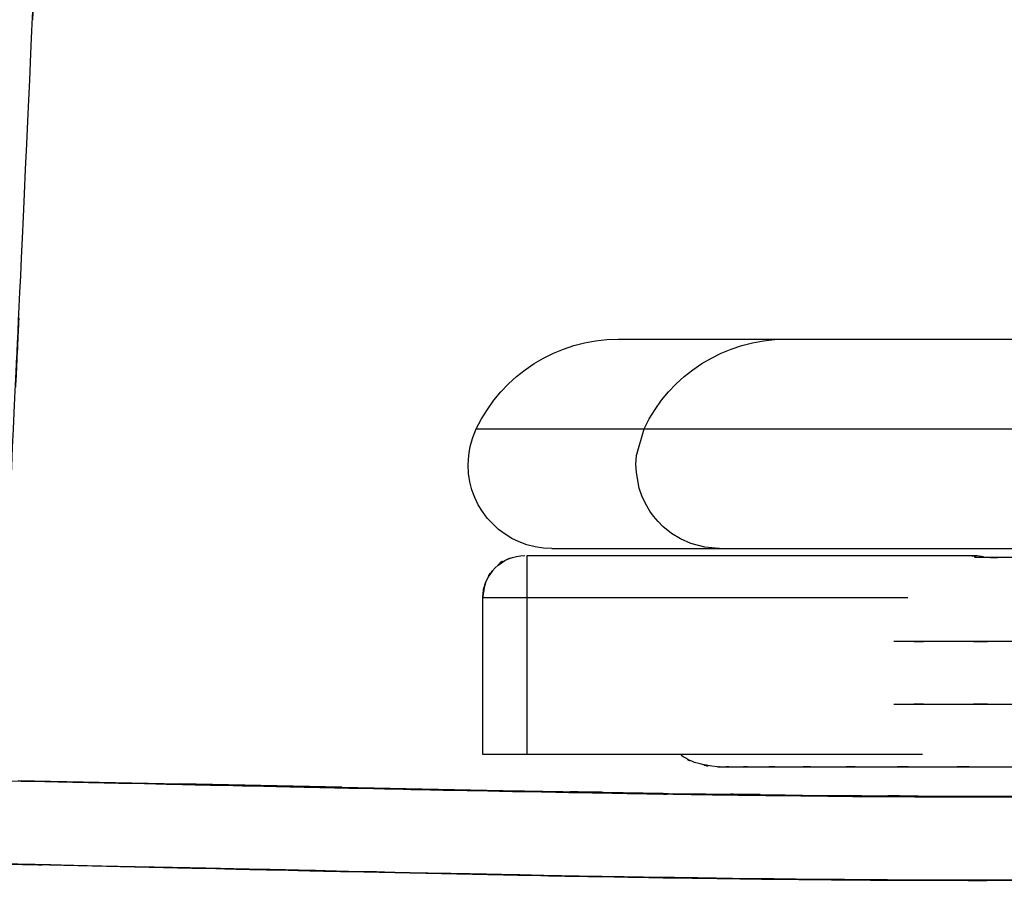
# Model space of a CAD drawing. Units: inches. Extents: x 15.2 to 102, y -15.3 to 80.8.
# Drawn here: x 42.5 to 54.2, y 35.1 to 45.4 of the extents above; entities that cross this region are included whole.
import ezdxf

# ---------------------------------------------------------------- set-up
doc = ezdxf.new("R2010")
doc.units = ezdxf.units.IN
doc.header["$MEASUREMENT"] = 0

# ---------------------------------------------------------------- blocks, each defined once
blk = doc.blocks.new('block 2')
at = {"color": 7, "lineweight": 25, "true_color": 0xffffff}
blk.add_open_spline([(40.521, 36.377), (44.67, 36.299), (39.139, 36.404), (43.286, 36.324), (47.438, 36.235), (41.905, 36.355), (46.053, 36.264), (50.026, 36.181), (44.733, 36.29), (48.699, 36.21), (52.485, 36.147), (47.442, 36.227), (51.221, 36.17), (54.814, 36.135), (50.032, 36.174), (53.612, 36.15), (56.862, 36.156), (52.533, 36.144), (55.776, 36.156)], degree=3, knots=[0, 0, 0, 0, 1, 1, 1, 2, 2, 2, 3, 3, 3, 4, 4, 4, 5, 5, 5, 6, 6, 6, 6], dxfattribs=at)
blk = doc.blocks.new('block 77')
at = {"color": 7, "lineweight": 25, "true_color": 0xffffff}
blk.add_open_spline([(50.805, 36.509), (50.388, 36.575), (50.94, 36.47), (50.529, 36.561), (50.323, 36.657), (50.591, 36.518), (50.394, 36.631), (50.342, 36.673), (50.411, 36.617), (50.36, 36.659)], degree=3, knots=[0, 0, 0, 0, 1, 1, 1, 2, 2, 2, 3, 3, 3, 3], dxfattribs=at)
blk = doc.blocks.new('block 165')
at = {"color": 7, "lineweight": 25, "true_color": 0xffffff}
blk.add_lwpolyline([(53.004, 36.162), (53.946, 36.158)], dxfattribs=at)
blk = doc.blocks.new('block 166')
at = {"color": 7, "lineweight": 25, "true_color": 0xffffff}
blk.add_lwpolyline([(51.108, 36.18), (52.058, 36.169)], dxfattribs=at)
blk = doc.blocks.new('block 167')
at = {"color": 7, "lineweight": 25, "true_color": 0xffffff}
blk.add_lwpolyline([(48.239, 36.227), (50.154, 36.194)], dxfattribs=at)
blk = doc.blocks.new('block 168')
at = {"color": 7, "lineweight": 25, "true_color": 0xffffff}
blk.add_lwpolyline([(46.314, 36.266), (48.239, 36.227)], dxfattribs=at)
blk = doc.blocks.new('block 169')
at = {"color": 7, "lineweight": 25, "true_color": 0xffffff}
blk.add_lwpolyline([(44.385, 36.307), (45.294, 36.287)], dxfattribs=at)
blk = doc.blocks.new('block 170')
at = {"color": 7, "lineweight": 25, "true_color": 0xffffff}
blk.add_lwpolyline([(46.115, 36.27), (46.314, 36.266)], dxfattribs=at)
blk = doc.blocks.new('block 171')
at = {"color": 7, "lineweight": 25, "true_color": 0xffffff}
blk.add_lwpolyline([(42.448, 36.346), (44.385, 36.307)], dxfattribs=at)
blk = doc.blocks.new('block 298')
at = {"color": 7, "lineweight": 25, "true_color": 0xffffff}
blk.add_lwpolyline([(42.448, 36.346), (44.383, 36.307)], dxfattribs=at)
blk = doc.blocks.new('block 308')
at = {"color": 7, "lineweight": 25, "true_color": 0xffffff}
blk.add_open_spline([(55.528, 35.159), (52.514, 35.149), (56.538, 35.159), (53.517, 35.154), (50.465, 35.173), (54.541, 35.142), (51.479, 35.17), (48.395, 35.213), (52.511, 35.152), (49.421, 35.2), (46.315, 35.259), (50.46, 35.178), (47.348, 35.24), (42.434, 35.348), (48.991, 35.204), (44.07, 35.312), (39.127, 35.413), (45.72, 35.28), (40.774, 35.379)], degree=3, knots=[0, 0, 0, 0, 1, 1, 1, 2, 2, 2, 3, 3, 3, 4, 4, 4, 5, 5, 5, 6, 6, 6, 6], dxfattribs=at)
blk = doc.blocks.new('block 311')
at = {"color": 7, "lineweight": 25, "true_color": 0xffffff}
blk.add_open_spline([(52.058, 36.169), (54.947, 36.149), (51.099, 36.172), (53.982, 36.158), (56.734, 36.165), (53.069, 36.152), (55.814, 36.164)], degree=3, knots=[0, 0, 0, 0, 1, 1, 1, 2, 2, 2, 2], dxfattribs=at)
blk = doc.blocks.new('block 312')
at = {"color": 7, "lineweight": 25, "true_color": 0xffffff}
blk.add_open_spline([(48.238, 36.227), (51.21, 36.174), (47.25, 36.242), (50.218, 36.192), (52.979, 36.156), (49.299, 36.203), (52.058, 36.169)], degree=3, knots=[0, 0, 0, 0, 1, 1, 1, 2, 2, 2, 2], dxfattribs=at)
blk = doc.blocks.new('block 313')
at = {"color": 7, "lineweight": 25, "true_color": 0xffffff}
blk.add_lwpolyline([(46.314, 36.266), (48.238, 36.227)], dxfattribs=at)
blk = doc.blocks.new('block 314')
at = {"color": 7, "lineweight": 25, "true_color": 0xffffff}
blk.add_lwpolyline([(44.383, 36.307), (46.314, 36.266)], dxfattribs=at)
blk = doc.blocks.new('block 3760')
at = {"color": 7, "lineweight": 25, "true_color": 0xffffff}
blk.add_lwpolyline([(48.246, 35.22), (46.389, 35.259)], dxfattribs=at)
blk = doc.blocks.new('block 3766')
at = {"color": 7, "lineweight": 25, "true_color": 0xffffff}
blk.add_lwpolyline([(42.65, 35.342), (40.774, 35.379)], dxfattribs=at)
blk = doc.blocks.new('block 4245')
at = {"color": 7, "lineweight": 25, "true_color": 0xffffff}
blk.add_lwpolyline([(40.774, 35.379), (42.65, 35.342)], dxfattribs=at)
blk = doc.blocks.new('block 4246')
at = {"color": 7, "lineweight": 25, "true_color": 0xffffff}
blk.add_lwpolyline([(42.65, 35.342), (44.522, 35.301)], dxfattribs=at)
blk = doc.blocks.new('block 4247')
at = {"color": 7, "lineweight": 25, "true_color": 0xffffff}
blk.add_open_spline([(44.522, 35.301), (46.291, 35.261), (43.934, 35.314), (45.701, 35.274), (46.733, 35.251), (45.358, 35.282), (46.389, 35.259)], degree=3, knots=[0, 0, 0, 0, 1, 1, 1, 2, 2, 2, 2], dxfattribs=at)
blk = doc.blocks.new('block 4248')
at = {"color": 7, "lineweight": 25, "true_color": 0xffffff}
blk.add_lwpolyline([(46.389, 35.259), (48.246, 35.22)], dxfattribs=at)
blk = doc.blocks.new('block 4249')
at = {"color": 7, "lineweight": 25, "true_color": 0xffffff}
blk.add_open_spline([(48.246, 35.22), (50.239, 35.182), (47.582, 35.231), (49.574, 35.195), (51.413, 35.166), (48.963, 35.203), (50.799, 35.176), (52.484, 35.156), (50.239, 35.182), (51.922, 35.163)], degree=3, knots=[0, 0, 0, 0, 1, 1, 1, 2, 2, 2, 3, 3, 3, 3], dxfattribs=at)
blk = doc.blocks.new('block 4250')
at = {"color": 7, "lineweight": 25, "true_color": 0xffffff}
blk.add_open_spline([(51.922, 35.163), (54.739, 35.145), (50.987, 35.166), (53.798, 35.153), (56.397, 35.16), (52.935, 35.147), (55.529, 35.159)], degree=3, knots=[0, 0, 0, 0, 1, 1, 1, 2, 2, 2, 2], dxfattribs=at)
blk = doc.blocks.new('block 5008')
at = {"color": 7, "lineweight": 25, "true_color": 0xffffff}
blk.add_lwpolyline([(42.447, 36.346), (43.404, 36.326)], dxfattribs=at)
blk = doc.blocks.new('block 5009')
at = {"color": 7, "lineweight": 25, "true_color": 0xffffff}
blk.add_lwpolyline([(48.877, 36.216), (50.154, 36.194)], dxfattribs=at)
blk = doc.blocks.new('block 5010')
at = {"color": 7, "lineweight": 25, "true_color": 0xffffff}
blk.add_lwpolyline([(50.268, 36.192), (51.107, 36.18)], dxfattribs=at)
blk = doc.blocks.new('block 5011')
at = {"color": 7, "lineweight": 25, "true_color": 0xffffff}
blk.add_lwpolyline([(51.107, 36.18), (52.058, 36.169)], dxfattribs=at)
blk = doc.blocks.new('block 5012')
at = {"color": 7, "lineweight": 25, "true_color": 0xffffff}
blk.add_lwpolyline([(52.058, 36.169), (53.004, 36.162)], dxfattribs=at)
blk = doc.blocks.new('block 5013')
at = {"color": 7, "lineweight": 25, "true_color": 0xffffff}
blk.add_lwpolyline([(53.004, 36.162), (53.946, 36.158)], dxfattribs=at)
blk = doc.blocks.new('block 5014')
at = {"color": 7, "lineweight": 25, "true_color": 0xffffff}
blk.add_lwpolyline([(53.946, 36.158), (55.814, 36.164)], dxfattribs=at)
blk = doc.blocks.new('block 5519')
at = {"color": 7, "lineweight": 25, "true_color": 0xffffff}
blk.add_lwpolyline([(46.315, 36.266), (44.384, 36.307)], dxfattribs=at)
blk = doc.blocks.new('block 6068')
at = {"color": 7, "lineweight": 25, "true_color": 0xffffff}
blk.add_lwpolyline([(49.926, 40.547), (50.913, 40.547), (51.767, 40.547), (52.487, 40.547), (53.074, 40.547), (53.528, 40.547), (54.105, 40.547), (54.801, 40.547), (55.337, 40.547), (55.893, 40.547), (56.494, 40.547), (56.997, 40.547), (57.419, 40.547), (57.907, 40.547), (58.102, 40.547), (58.306, 40.547), (58.391, 40.547), (58.48, 40.547), (58.559, 40.547), (58.595, 40.547), (58.626, 40.547)], dxfattribs=at)
blk = doc.blocks.new('block 6069')
at = {"color": 7, "lineweight": 25, "true_color": 0xffffff}
blk.add_lwpolyline([(50.829, 39.118), (50.829, 39.118), (50.829, 39.118), (50.827, 39.118), (50.819, 39.118), (50.652, 39.134), (50.487, 39.178), (50.362, 39.234), (50.256, 39.299), (50.151, 39.383), (50.093, 39.442), (50.041, 39.503), (49.996, 39.565), (49.944, 39.654), (49.901, 39.746), (49.869, 39.839), (49.834, 40.026), (49.829, 40.127), (49.835, 40.229), (49.926, 40.547)], dxfattribs=at)
blk = doc.blocks.new('block 6070')
at = {"color": 7, "lineweight": 25, "true_color": 0xffffff}
blk.add_lwpolyline([(50.829, 39.118), (59.128, 39.118)], dxfattribs=at)
blk = doc.blocks.new('block 6071')
at = {"color": 7, "lineweight": 25, "true_color": 0xffffff}
blk.add_open_spline([(49.926, 40.547), (50.236, 41.201), (50.896, 41.618), (51.62, 41.618)], degree=3, dxfattribs=at)
blk = doc.blocks.new('block 6072')
at = {"color": 7, "lineweight": 25, "true_color": 0xffffff}
blk.add_lwpolyline([(51.62, 41.618), (59.585, 41.618)], dxfattribs=at)
blk = doc.blocks.new('block 6073')
at = {"color": 7, "lineweight": 25, "true_color": 0xffffff}
blk.add_lwpolyline([(47.921, 40.547), (49.926, 40.547)], dxfattribs=at)
blk = doc.blocks.new('block 6074')
at = {"color": 7, "lineweight": 25, "true_color": 0xffffff}
blk.add_open_spline([(48.825, 39.118), (48.272, 39.118), (47.825, 39.566), (47.825, 40.118), (47.825, 40.266), (47.858, 40.413), (47.921, 40.547)], degree=3, knots=[0, 0, 0, 0, 1, 1, 1, 2, 2, 2, 2], dxfattribs=at)
blk = doc.blocks.new('block 6075')
at = {"color": 7, "lineweight": 25, "true_color": 0xffffff}
blk.add_lwpolyline([(48.825, 39.118), (50.829, 39.118)], dxfattribs=at)
blk = doc.blocks.new('block 6076')
at = {"color": 7, "lineweight": 25, "true_color": 0xffffff}
blk.add_open_spline([(47.921, 40.547), (48.232, 41.201), (48.891, 41.618), (49.615, 41.618)], degree=3, dxfattribs=at)
blk = doc.blocks.new('block 6077')
at = {"color": 7, "lineweight": 25, "true_color": 0xffffff}
blk.add_lwpolyline([(49.615, 41.618), (51.62, 41.618)], dxfattribs=at)
blk = doc.blocks.new('block 6094')
at = {"color": 7, "lineweight": 25, "true_color": 0xffffff}
blk.add_open_spline([(42.33, 39.271), (42.64, 45.841), (42.229, 37.081), (42.536, 43.651), (42.835, 50.244), (42.438, 41.453), (42.735, 48.047)], degree=3, knots=[0, 0, 0, 0, 1, 1, 1, 2, 2, 2, 2], dxfattribs=at)
blk = doc.blocks.new('block 6387')
at = {"color": 7, "lineweight": 25, "true_color": 0xffffff}
blk.add_open_spline([(42.33, 39.271), (42.64, 45.841), (42.229, 37.081), (42.536, 43.651), (42.835, 50.244), (42.438, 41.453), (42.735, 48.047)], degree=3, knots=[0, 0, 0, 0, 1, 1, 1, 2, 2, 2, 2], dxfattribs=at)
blk = doc.blocks.new('block 6594')
at = {"color": 7, "lineweight": 25, "true_color": 0xffffff}
blk.add_open_spline([(100.93, 39.009), (100.869, 39.009), (100.969, 39.009), (100.88, 39.009), (100.672, 39.009), (100.982, 39.009), (100.726, 39.009), (100.358, 39.009), (100.876, 39.009), (100.467, 39.009), (99.944, 39.009), (100.669, 39.009), (100.104, 39.009), (99.427, 39.009), (100.357, 39.009), (99.639, 39.009), (98.811, 39.009), (99.942, 39.009), (99.074, 39.009), (98.097, 39.009), (99.425, 39.009), (98.41, 39.009), (97.288, 39.009), (98.808, 39.009), (97.65, 39.009), (96.388, 39.009), (98.093, 39.009), (96.797, 39.009), (95.399, 39.009), (97.285, 39.009), (95.855, 39.009), (94.327, 39.009), (96.384, 39.009), (94.826, 39.009), (93.176, 39.009), (95.395, 39.009), (93.717, 39.009), (91.585, 39.009), (94.451, 39.009), (92.283, 39.009), (89.996, 39.009), (93.067, 39.009), (90.748, 39.009), (88.319, 39.009), (91.576, 39.009), (89.119, 39.009), (86.564, 39.009), (89.987, 39.009), (87.408, 39.009), (84.743, 39.009), (88.31, 39.009), (85.624, 39.009), (82.865, 39.009), (86.555, 39.009), (83.779, 39.009), (80.943, 39.009), (84.733, 39.009), (81.884, 39.009), (78.99, 39.009), (82.855, 39.009), (79.951, 39.009), (77.017, 39.009), (80.933, 39.009), (77.993, 39.009), (75.038, 39.009), (78.98, 39.009), (76.022, 39.009), (73.063, 39.009), (77.007, 39.009), (74.05, 39.009), (71.107, 39.009), (75.027, 39.009), (72.09, 39.009), (69.181, 39.009), (73.053, 39.009), (70.154, 39.009), (67.299, 39.009), (71.097, 39.009), (68.255, 39.009), (65.472, 39.009), (69.171, 39.009), (66.405, 39.009), (63.711, 39.009), (67.289, 39.009), (64.616, 39.009), (62.028, 39.009), (65.462, 39.009), (62.899, 39.009), (60.433, 39.009), (63.701, 39.009), (61.264, 39.009), (58.936, 39.009), (62.018, 39.009), (59.723, 39.009), (57.548, 39.009), (60.424, 39.009), (58.285, 39.009), (56.602, 39.009), (58.828, 39.009), (57.172, 39.009), (55.61, 39.009), (57.673, 39.009), (56.141, 39.009), (54.71, 39.009), (56.599, 39.009), (55.197, 39.009), (53.895, 39.009), (55.603, 39.009), (54.343, 39.009), (53.637, 39.009), (54.572, 39.009), (53.876, 39.009)], degree=3, knots=[0, 0, 0, 0, 1, 1, 1, 2, 2, 2, 3, 3, 3, 4, 4, 4, 5, 5, 5, 6, 6, 6, 7, 7, 7, 8, 8, 8, 9, 9, 9, 10, 10, 10, 11, 11, 11, 12, 12, 12, 13, 13, 13, 14, 14, 14, 15, 15, 15, 16, 16, 16, 17, 17, 17, 18, 18, 18, 19, 19, 19, 20, 20, 20, 21, 21, 21, 22, 22, 22, 23, 23, 23, 24, 24, 24, 25, 25, 25, 26, 26, 26, 27, 27, 27, 28, 28, 28, 29, 29, 29, 30, 30, 30, 31, 31, 31, 32, 32, 32, 33, 33, 33, 34, 34, 34, 35, 35, 35, 36, 36, 36, 37, 37, 37, 37], dxfattribs=at)
blk = doc.blocks.new('block 6595')
at = {"color": 7, "lineweight": 25, "true_color": 0xffffff}
blk.add_open_spline([(50.805, 36.509), (50.874, 36.509), (50.764, 36.509), (50.86, 36.509), (51.075, 36.509), (50.757, 36.509), (51.019, 36.509), (51.394, 36.509), (50.867, 36.509), (51.283, 36.509), (51.813, 36.509), (51.078, 36.509), (51.651, 36.509), (52.336, 36.509), (51.395, 36.509), (52.122, 36.509), (52.96, 36.509), (51.816, 36.509), (52.693, 36.509), (53.683, 36.509), (52.338, 36.509), (53.366, 36.509), (54.503, 36.509), (52.963, 36.509), (54.136, 36.509), (55.414, 36.509), (53.687, 36.509), (55, 36.509), (56.417, 36.509), (54.506, 36.509), (55.955, 36.509), (57.504, 36.509), (55.419, 36.509), (56.998, 36.509), (58.671, 36.509), (56.421, 36.509), (58.123, 36.509), (60.284, 36.509), (57.378, 36.509), (59.576, 36.509), (61.894, 36.509), (58.781, 36.509), (61.132, 36.509), (63.593, 36.509), (60.293, 36.509), (62.783, 36.509), (65.37, 36.509), (61.904, 36.509), (64.516, 36.509), (67.214, 36.509), (63.603, 36.509), (66.322, 36.509), (69.113, 36.509), (65.38, 36.509), (68.188, 36.509), (71.056, 36.509), (67.224, 36.509), (70.104, 36.509), (73.029, 36.509), (69.123, 36.509), (72.057, 36.509), (75.019, 36.509), (71.065, 36.509), (74.034, 36.509), (77.016, 36.509), (73.039, 36.509), (76.023, 36.509), (79.005, 36.509), (75.029, 36.509), (78.01, 36.509), (80.976, 36.509), (77.026, 36.509), (79.985, 36.509), (82.914, 36.509), (79.015, 36.509), (81.935, 36.509), (84.809, 36.509), (80.986, 36.509), (83.846, 36.509), (86.647, 36.509), (82.924, 36.509), (85.708, 36.509), (88.418, 36.509), (84.818, 36.509), (87.508, 36.509), (90.112, 36.509), (86.656, 36.509), (89.236, 36.509), (91.717, 36.509), (88.427, 36.509), (90.88, 36.509), (93.223, 36.509), (90.121, 36.509), (92.431, 36.509), (94.622, 36.509), (91.725, 36.509), (93.88, 36.509), (95.576, 36.509), (93.333, 36.509), (95.001, 36.509), (96.576, 36.509), (94.496, 36.509), (96.041, 36.509), (97.487, 36.509), (95.58, 36.509), (96.995, 36.509), (98.306, 36.509), (96.581, 36.509), (97.857, 36.509), (99.03, 36.509), (97.491, 36.509), (98.627, 36.509), (99.654, 36.509), (98.31, 36.509), (99.299, 36.509), (100.178, 36.509), (99.033, 36.509), (99.872, 36.509), (100.599, 36.509), (99.657, 36.509), (100.343, 36.509), (100.916, 36.509), (100.181, 36.509), (100.711, 36.509), (101.125, 36.509), (100.6, 36.509), (100.973, 36.509), (101.232, 36.509), (100.919, 36.509), (101.13, 36.509), (101.219, 36.509), (101.118, 36.509), (101.18, 36.509)], degree=3, knots=[0, 0, 0, 0, 1, 1, 1, 2, 2, 2, 3, 3, 3, 4, 4, 4, 5, 5, 5, 6, 6, 6, 7, 7, 7, 8, 8, 8, 9, 9, 9, 10, 10, 10, 11, 11, 11, 12, 12, 12, 13, 13, 13, 14, 14, 14, 15, 15, 15, 16, 16, 16, 17, 17, 17, 18, 18, 18, 19, 19, 19, 20, 20, 20, 21, 21, 21, 22, 22, 22, 23, 23, 23, 24, 24, 24, 25, 25, 25, 26, 26, 26, 27, 27, 27, 28, 28, 28, 29, 29, 29, 30, 30, 30, 31, 31, 31, 32, 32, 32, 33, 33, 33, 34, 34, 34, 35, 35, 35, 36, 36, 36, 37, 37, 37, 38, 38, 38, 39, 39, 39, 40, 40, 40, 41, 41, 41, 42, 42, 42, 43, 43, 43, 44, 44, 44, 44], dxfattribs=at)
blk = doc.blocks.new('block 6596')
at = {"color": 7, "lineweight": 25, "true_color": 0xffffff}
blk.add_open_spline([(48.317, 38.998), (48.302, 38.995), (48.322, 38.999), (48.307, 38.996), (48.053, 38.856), (48.377, 39.073), (48.145, 38.888), (47.968, 38.651), (48.185, 38.975), (48.036, 38.726), (47.969, 38.442), (48.045, 38.825), (47.998, 38.534)], degree=3, knots=[0, 0, 0, 0, 1, 1, 1, 2, 2, 2, 3, 3, 3, 4, 4, 4, 4], dxfattribs=at)
blk = doc.blocks.new('block 6597')
at = {"color": 7, "lineweight": 25, "true_color": 0xffffff}
blk.add_lwpolyline([(47.998, 36.659), (47.998, 38.534)], dxfattribs=at)
blk = doc.blocks.new('block 6598')
at = {"color": 7, "lineweight": 25, "true_color": 0xffffff}
blk.add_open_spline([(53.881, 39.034), (53.916, 39.034), (53.95, 39.031), (53.984, 39.023)], degree=3, dxfattribs=at)
blk = doc.blocks.new('block 6599')
at = {"color": 7, "lineweight": 25, "true_color": 0xffffff}
blk.add_lwpolyline([(53.792, 39.034), (53.881, 39.034)], dxfattribs=at)
blk = doc.blocks.new('block 6600')
at = {"color": 7, "lineweight": 25, "true_color": 0xffffff}
blk.add_open_spline([(48.001, 38.534), (48.001, 38.81), (48.225, 39.034), (48.501, 39.034)], degree=3, dxfattribs=at)
blk = doc.blocks.new('block 6601')
at = {"color": 7, "lineweight": 25, "true_color": 0xffffff}
blk.add_lwpolyline([(48.001, 38.534), (48.527, 38.534)], dxfattribs=at)
blk = doc.blocks.new('block 6602')
at = {"color": 7, "lineweight": 25, "true_color": 0xffffff}
blk.add_lwpolyline([(48.527, 39.034), (48.527, 38.534)], dxfattribs=at)
blk = doc.blocks.new('block 6603')
at = {"color": 7, "lineweight": 25, "true_color": 0xffffff}
blk.add_lwpolyline([(48.527, 38.534), (48.527, 36.659)], dxfattribs=at)
blk = doc.blocks.new('block 6604')
at = {"color": 7, "lineweight": 25, "true_color": 0xffffff}
blk.add_lwpolyline([(53.253, 36.659), (48.527, 36.659)], dxfattribs=at)
blk = doc.blocks.new('block 6605')
at = {"color": 7, "lineweight": 25, "true_color": 0xffffff}
blk.add_open_spline([(53.792, 39.034), (53.827, 39.034), (53.862, 39.031), (53.896, 39.023)], degree=3, dxfattribs=at)
blk = doc.blocks.new('block 6606')
at = {"color": 7, "lineweight": 25, "true_color": 0xffffff}
blk.add_lwpolyline([(48.527, 39.034), (53.792, 39.034)], dxfattribs=at)
blk = doc.blocks.new('block 6607')
at = {"color": 7, "lineweight": 25, "true_color": 0xffffff}
blk.add_lwpolyline([(48.001, 36.659), (48.001, 38.534)], dxfattribs=at)
blk = doc.blocks.new('block 6608')
at = {"color": 7, "lineweight": 25, "true_color": 0xffffff}
blk.add_lwpolyline([(48.527, 36.659), (48.001, 36.659)], dxfattribs=at)
blk = doc.blocks.new('block 6612')
at = {"color": 7, "lineweight": 25, "true_color": 0xffffff}
blk.add_open_spline([(101.894, 38.009), (101.872, 38.009), (101.904, 38.009), (101.878, 38.009), (101.664, 38.009), (101.991, 38.009), (101.714, 38.009), (101.325, 38.009), (101.872, 38.009), (101.441, 38.009), (100.891, 38.009), (101.655, 38.009), (101.059, 38.009), (100.346, 38.009), (101.325, 38.009), (100.569, 38.009), (99.698, 38.009), (100.888, 38.009), (99.975, 38.009), (98.948, 38.009), (100.343, 38.009), (99.277, 38.009), (98.1, 38.009), (99.695, 38.009), (98.48, 38.009), (97.157, 38.009), (98.945, 38.009), (97.586, 38.009), (96.124, 38.009), (98.096, 38.009), (96.6, 38.009), (95.004, 38.009), (97.153, 38.009), (95.526, 38.009), (93.803, 38.009), (96.119, 38.009), (94.368, 38.009), (92.147, 38.009), (95.133, 38.009), (92.874, 38.009), (90.495, 38.009), (93.69, 38.009), (91.277, 38.009), (88.754, 38.009), (92.138, 38.009), (89.585, 38.009), (86.934, 38.009), (90.486, 38.009), (87.809, 38.009), (85.046, 38.009), (88.744, 38.009), (85.96, 38.009), (83.102, 38.009), (86.924, 38.009), (84.048, 38.009), (81.113, 38.009), (85.036, 38.009), (82.087, 38.009), (79.093, 38.009), (83.092, 38.009), (80.088, 38.009), (77.053, 38.009), (81.103, 38.009), (78.062, 38.009), (75.005, 38.009), (79.083, 38.009), (76.024, 38.009), (72.964, 38.009), (77.042, 38.009), (73.985, 38.009), (70.941, 38.009), (74.995, 38.009), (71.957, 38.009), (68.948, 38.009), (72.954, 38.009), (69.954, 38.009), (66.999, 38.009), (70.93, 38.009), (67.989, 38.009), (65.105, 38.009), (68.938, 38.009), (66.072, 38.009), (63.279, 38.009), (66.989, 38.009), (64.217, 38.009), (61.531, 38.009), (65.095, 38.009), (62.435, 38.009), (59.873, 38.009), (63.269, 38.009), (60.737, 38.009), (58.315, 38.009), (61.522, 38.009), (59.134, 38.009), (56.867, 38.009), (59.864, 38.009), (57.635, 38.009), (55.878, 38.009), (58.202, 38.009), (56.474, 38.009), (54.842, 38.009), (56.996, 38.009), (55.397, 38.009), (53.899, 38.009), (55.875, 38.009), (54.408, 38.009), (53.045, 38.009), (54.835, 38.009), (53.514, 38.009), (52.603, 38.009), (53.807, 38.009), (52.912, 38.009)], degree=3, knots=[0, 0, 0, 0, 1, 1, 1, 2, 2, 2, 3, 3, 3, 4, 4, 4, 5, 5, 5, 6, 6, 6, 7, 7, 7, 8, 8, 8, 9, 9, 9, 10, 10, 10, 11, 11, 11, 12, 12, 12, 13, 13, 13, 14, 14, 14, 15, 15, 15, 16, 16, 16, 17, 17, 17, 18, 18, 18, 19, 19, 19, 20, 20, 20, 21, 21, 21, 22, 22, 22, 23, 23, 23, 24, 24, 24, 25, 25, 25, 26, 26, 26, 27, 27, 27, 28, 28, 28, 29, 29, 29, 30, 30, 30, 31, 31, 31, 32, 32, 32, 33, 33, 33, 34, 34, 34, 35, 35, 35, 36, 36, 36, 37, 37, 37, 37], dxfattribs=at)
blk = doc.blocks.new('block 6613')
at = {"color": 7, "lineweight": 25, "true_color": 0xffffff}
blk.add_open_spline([(52.912, 37.259), (53.807, 37.259), (52.603, 37.259), (53.514, 37.259), (54.835, 37.259), (53.045, 37.259), (54.408, 37.259), (55.875, 37.259), (53.899, 37.259), (55.397, 37.259), (56.996, 37.259), (54.842, 37.259), (56.474, 37.259), (58.202, 37.259), (55.878, 37.259), (57.635, 37.259), (59.864, 37.259), (56.867, 37.259), (59.134, 37.259), (61.522, 37.259), (58.315, 37.259), (60.737, 37.259), (63.269, 37.259), (59.873, 37.259), (62.435, 37.259), (65.095, 37.259), (61.531, 37.259), (64.217, 37.259), (66.989, 37.259), (63.279, 37.259), (66.072, 37.259), (68.938, 37.259), (65.105, 37.259), (67.989, 37.259), (70.93, 37.259), (66.999, 37.259), (69.954, 37.259), (72.954, 37.259), (68.948, 37.259), (71.957, 37.259), (74.995, 37.259), (70.941, 37.259), (73.985, 37.259), (77.042, 37.259), (72.964, 37.259), (76.024, 37.259), (79.083, 37.259), (75.005, 37.259), (78.062, 37.259), (81.103, 37.259), (77.053, 37.259), (80.088, 37.259), (83.092, 37.259), (79.093, 37.259), (82.087, 37.259), (85.036, 37.259), (81.113, 37.259), (84.048, 37.259), (86.924, 37.259), (83.102, 37.259), (85.96, 37.259), (88.744, 37.259), (85.046, 37.259), (87.809, 37.259), (90.486, 37.259), (86.934, 37.259), (89.585, 37.259), (92.138, 37.259), (88.754, 37.259), (91.277, 37.259), (93.69, 37.259), (90.495, 37.259), (92.874, 37.259), (95.133, 37.259), (92.147, 37.259), (94.368, 37.259), (96.119, 37.259), (93.803, 37.259), (95.526, 37.259), (97.153, 37.259), (95.004, 37.259), (96.6, 37.259), (98.096, 37.259), (96.124, 37.259), (97.586, 37.259), (98.945, 37.259), (97.157, 37.259), (98.48, 37.259), (99.695, 37.259), (98.1, 37.259), (99.277, 37.259), (100.343, 37.259), (98.948, 37.259), (99.975, 37.259), (100.888, 37.259), (99.698, 37.259), (100.569, 37.259), (101.325, 37.259), (100.346, 37.259), (101.059, 37.259), (101.655, 37.259), (100.89, 37.259), (101.441, 37.259), (101.873, 37.259), (101.327, 37.259), (101.714, 37.259), (101.984, 37.259), (101.658, 37.259), (101.878, 37.259), (101.971, 37.259), (101.866, 37.259), (101.93, 37.259)], degree=3, knots=[0, 0, 0, 0, 1, 1, 1, 2, 2, 2, 3, 3, 3, 4, 4, 4, 5, 5, 5, 6, 6, 6, 7, 7, 7, 8, 8, 8, 9, 9, 9, 10, 10, 10, 11, 11, 11, 12, 12, 12, 13, 13, 13, 14, 14, 14, 15, 15, 15, 16, 16, 16, 17, 17, 17, 18, 18, 18, 19, 19, 19, 20, 20, 20, 21, 21, 21, 22, 22, 22, 23, 23, 23, 24, 24, 24, 25, 25, 25, 26, 26, 26, 27, 27, 27, 28, 28, 28, 29, 29, 29, 30, 30, 30, 31, 31, 31, 32, 32, 32, 33, 33, 33, 34, 34, 34, 35, 35, 35, 36, 36, 36, 37, 37, 37, 37], dxfattribs=at)
blk = doc.blocks.new('block 6614')
at = {"color": 7, "lineweight": 25, "true_color": 0xffffff}
blk.add_lwpolyline([(48.527, 38.534), (53.077, 38.534)], dxfattribs=at)

msp = doc.modelspace()

# ---------------------------------------------------------------- block references
for name in ['block 6094', 'block 6387', 'block 6076', 'block 6077', 'block 6071', 'block 6072', 'block 6074', 'block 6073', 'block 6069', 'block 6068', 'block 6596', 'block 6075', 'block 6070', 'block 6600', 'block 6602', 'block 6606', 'block 6594', 'block 6599', 'block 6605', 'block 6598', 'block 6597', 'block 6601', 'block 6607', 'block 6603', 'block 6614', 'block 6612', 'block 6613', 'block 6608', 'block 6604', 'block 77', 'block 6595', 'block 2', 'block 5008', 'block 171', 'block 298', 'block 314', 'block 5519', 'block 169', 'block 170', 'block 168', 'block 313', 'block 312', 'block 167', 'block 5009', 'block 5010', 'block 311', 'block 5011', 'block 166', 'block 5012', 'block 165', 'block 5013', 'block 5014', 'block 308', 'block 3766', 'block 4245', 'block 4246', 'block 4247', 'block 3760', 'block 4248', 'block 4249', 'block 4250']:
    msp.add_blockref(name, (0, 0))

doc.saveas('drawing.dxf')
